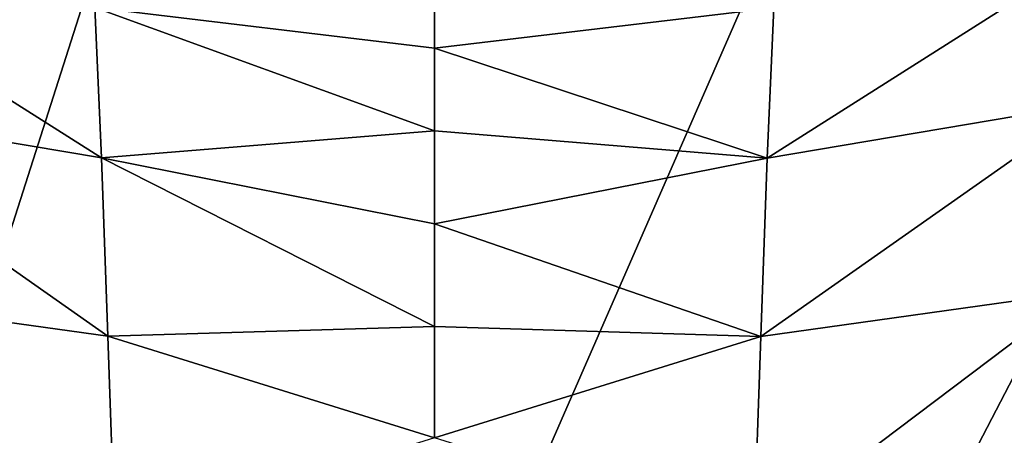
# Model space of a CAD drawing. Units: millimetres. Extents: x -26 to 26, y -128 to 28.
# Drawn here: x -5 to 7, y -67 to -63 of the extents above; entities that cross this region are included whole.
import ezdxf

# ---------------------------------------------------------------- set-up
doc = ezdxf.new("R2010")
doc.units = ezdxf.units.MM
doc.header["$LTSCALE"] = 65.185185
for name, color, linetype in [('1', 7, 'CONTINUOUS'), ('148', 7, 'CONTINUOUS'), ('158', 7, 'CONTINUOUS'), ('2', 7, 'CONTINUOUS'), ('568', 7, 'CONTINUOUS')]:
    doc.layers.add(name, color=color, linetype=linetype)

msp = doc.modelspace()

# ---------------------------------------------------------------- linework, layer by layer
at = {"layer": '1', "color": 250, "linetype": 'Continuous', "true_color": 0x333333}
for points in [[(26, -126.047, 111.501), (-26, -126.047, 111.501), (-26, -56.416, 139.634), (26, -126.047, 111.501)], [(26, -56.416, 139.634), (26, -126.047, 111.501), (-26, -56.416, 139.634), (26, -56.416, 139.634)]]:
    msp.add_3dface(points, dxfattribs=at)
at = {"layer": '148', "color": 254, "linetype": 'Continuous', "true_color": 0xe6e6e6}
for points in [[(-7.527, -63.595, 88.518), (-7.677, -61.762, 86.031), (-3.805, -64.221, 87.853), (-7.527, -63.595, 88.518)], [(-3.805, -64.221, 87.853), (-7.677, -61.762, 86.031), (-3.881, -62.5, 85.475), (-3.805, -64.221, 87.853)], [(0, -62.966, 85.64), (-3.881, -62.5, 85.475), (0, -62.147, 84.213), (0, -62.966, 85.64)], [(-3.805, -64.221, 87.853), (-3.881, -62.5, 85.475), (0, -63.912, 86.986), (-3.805, -64.221, 87.853)], [(0, -63.912, 86.986), (-3.881, -62.5, 85.475), (0, -62.966, 85.64), (0, -63.912, 86.986)], [(-7.381, -65.755, 90.594), (-7.527, -63.595, 88.518), (-3.732, -66.264, 89.882), (-7.381, -65.755, 90.594)], [(-3.732, -66.264, 89.882), (-7.527, -63.595, 88.518), (-3.805, -64.221, 87.853), (-3.732, -66.264, 89.882)], [(0, -64.977, 88.239), (-3.805, -64.221, 87.853), (0, -63.912, 86.986), (0, -64.977, 88.239)], [(-3.732, -66.264, 89.882), (-3.805, -64.221, 87.853), (0, -66.151, 89.391), (-3.732, -66.264, 89.882)], [(0, -66.151, 89.391), (-3.805, -64.221, 87.853), (0, -64.977, 88.239), (0, -66.151, 89.391)], [(-7.226, -68.169, 92.242), (-7.381, -65.755, 90.594), (-3.652, -68.567, 91.535), (-7.226, -68.169, 92.242)], [(-3.652, -68.567, 91.535), (-7.381, -65.755, 90.594), (-3.732, -66.264, 89.882), (-3.652, -68.567, 91.535)], [(0, -67.426, 90.431), (-3.732, -66.264, 89.882), (0, -66.151, 89.391), (0, -67.426, 90.431)], [(-3.652, -68.567, 91.535), (-3.732, -66.264, 89.882), (0, -67.426, 90.431), (-3.652, -68.567, 91.535)]]:
    msp.add_3dface(points, dxfattribs=at)
at = {"layer": '158', "color": 254, "linetype": 'Continuous', "true_color": 0xe6e6e6}
for points in [[(3.805, -64.225, 87.859), (3.881, -62.504, 85.483), (7.677, -61.762, 86.031), (3.805, -64.225, 87.859)], [(7.527, -63.594, 88.518), (3.805, -64.225, 87.859), (7.677, -61.762, 86.031), (7.527, -63.594, 88.518)], [(0, -62.966, 85.64), (0, -62.147, 84.213), (3.881, -62.504, 85.483), (0, -62.966, 85.64)], [(3.805, -64.225, 87.859), (0, -62.966, 85.64), (3.881, -62.504, 85.483), (3.805, -64.225, 87.859)], [(0, -63.912, 86.986), (0, -62.966, 85.64), (3.805, -64.225, 87.859), (0, -63.912, 86.986)], [(3.731, -66.268, 89.886), (3.805, -64.225, 87.859), (7.527, -63.594, 88.518), (3.731, -66.268, 89.886)], [(7.381, -65.755, 90.594), (3.731, -66.268, 89.886), (7.527, -63.594, 88.518), (7.381, -65.755, 90.594)], [(0, -64.977, 88.239), (0, -63.912, 86.986), (3.805, -64.225, 87.859), (0, -64.977, 88.239)], [(3.731, -66.268, 89.886), (0, -64.977, 88.239), (3.805, -64.225, 87.859), (3.731, -66.268, 89.886)], [(0, -66.151, 89.391), (0, -64.977, 88.239), (3.731, -66.268, 89.886), (0, -66.151, 89.391)], [(3.652, -68.57, 91.537), (3.731, -66.268, 89.886), (7.381, -65.755, 90.594), (3.652, -68.57, 91.537)], [(7.226, -68.168, 92.242), (3.652, -68.57, 91.537), (7.381, -65.755, 90.594), (7.226, -68.168, 92.242)], [(0, -67.426, 90.431), (0, -66.151, 89.391), (3.731, -66.268, 89.886), (0, -67.426, 90.431)], [(3.652, -68.57, 91.537), (0, -67.426, 90.431), (3.731, -66.268, 89.886), (3.652, -68.57, 91.537)]]:
    msp.add_3dface(points, dxfattribs=at)
at = {"layer": '2', "color": 250, "linetype": 'Continuous', "true_color": 0x333333}
for points in [[(-2.333, -57.165, 141.488), (-8.302, -57.163, 141.489), (-24.5, -126.684, 113.401), (-2.333, -57.165, 141.488)], [(24.5, -57.165, 141.488), (11.584, -57.163, 141.489), (-24.5, -126.684, 113.401), (24.5, -57.165, 141.488)], [(11.584, -57.163, 141.489), (5.841, -57.163, 141.489), (-24.5, -126.684, 113.401), (11.584, -57.163, 141.489)], [(-2.333, -57.165, 141.488), (-24.5, -126.684, 113.401), (5.841, -57.163, 141.489), (-2.333, -57.165, 141.488)], [(24.5, -57.165, 141.488), (-24.5, -126.684, 113.401), (0.073, -113.363, 118.783), (24.5, -57.165, 141.488)], [(0.457, -113.468, 118.74), (24.5, -57.165, 141.488), (0.073, -113.363, 118.783), (0.457, -113.468, 118.74)], [(1.49, -114.849, 118.182), (24.5, -57.165, 141.488), (0.457, -113.468, 118.74), (1.49, -114.849, 118.182)], [(24.5, -126.684, 113.401), (24.5, -57.165, 141.488), (1.49, -119.736, 116.208), (24.5, -126.684, 113.401)], [(1.49, -119.736, 116.208), (24.5, -57.165, 141.488), (2.031, -118.134, 116.855), (1.49, -119.736, 116.208)], [(2.031, -116.452, 117.535), (24.5, -57.165, 141.488), (1.49, -114.849, 118.182), (2.031, -116.452, 117.535)], [(2.031, -118.134, 116.855), (24.5, -57.165, 141.488), (2.031, -116.452, 117.535), (2.031, -118.134, 116.855)]]:
    msp.add_3dface(points, dxfattribs=at)
at = {"layer": '568', "linetype": 'Continuous'}
for points in [[(-25.7, -56.378, 139.541), (-25.7, -95.72, 123.646), (25.7, -56.378, 139.541), (-25.7, -56.378, 139.541)], [(25.7, -56.378, 139.541), (-25.7, -95.72, 123.646), (25.7, -95.72, 123.646), (25.7, -56.378, 139.541)]]:
    msp.add_3dface(points, dxfattribs=at)

doc.saveas('drawing.dxf')
